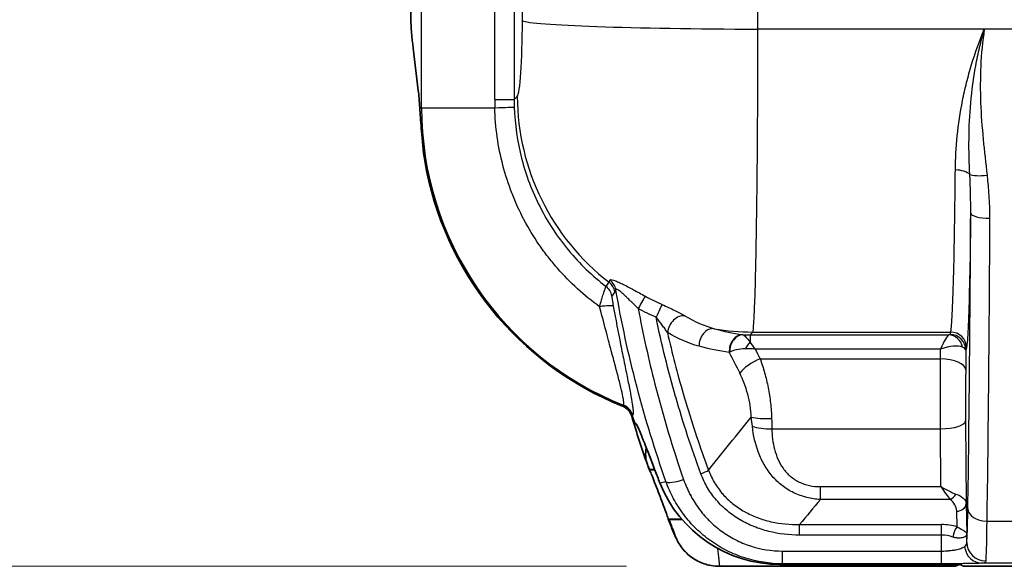
# Model space of a CAD drawing. Units: millimetres. Extents: x 43 to 4602, y 24 to 1429.
# Drawn here: x 1650 to 1729, y 734 to 778 of the extents above; entities that cross this region are included whole.
import ezdxf

# ---------------------------------------------------------------- set-up
doc = ezdxf.new("R2010")
doc.units = ezdxf.units.MM
doc.header["$LTSCALE"] = 3
doc.layers.get('Defpoints').update_dxf_attribs({"lineweight": 25})
for name, color, linetype, lineweight in [('Dimension (ISO)', 7, 'Continuous', 18), ('Dimension (ISO) @ 1', 7, 'Continuous', 18), ('Visible (ISO)', 7, 'Continuous', 35), ('Visible Narrow (ISO)', 7, 'Continuous', 25)]:
    doc.layers.add(name, color=color, linetype=linetype, lineweight=lineweight)
doc.styles.add('Note Text (TK)', font='txt')
doc.dimstyles.new('Default - Method 1b (TK)', dxfattribs={"dimscale": 3, "dimtxt": 2.5, "dimasz": 2.5, "dimexe": 1, "dimexo": 1.5, "dimgap": 1, "dimtad": 1, "dimtoh": 1, "dimrnd": 1e-08, "dimdsep": 46, "dimtxsty": 'Note Text (TK)', "dimcen": 0.09, "dimdle": 5, "dimclrd": 100, "dimclre": 100, "dimclrt": 7, "dimadec": 1, "dimazin": 1, "dimtfac": 1, "dimtmove": 0, "dimatfit": 3, "dimfxl": 0, "dimtolj": 1, "dimlwd": -1, "dimlwe": -1, "dimarcsym": 0})

# ---------------------------------------------------------------- blocks, each defined once
blk = doc.blocks.new('*D17')
at = {"layer": 'Defpoints', "color": 0, "transparency": 16777216}
for p in [(1769.513, 983.283), (1589.634, 734.238), (1706.076, 734.238)]:
    blk.add_point(p, dxfattribs=at)
at = {"layer": 'Dimension (ISO)', "color": 100, "transparency": 16777216}
for p, q in [((1762.013, 983.283), (1584.634, 983.283)), ((1589.634, 970.783), (1589.634, 746.738)), ((1698.576, 734.238), (1584.634, 734.238))]:
    blk.add_line(p, q, dxfattribs=at)
for points in [[(1587.551, 970.783), (1591.717, 970.783), (1589.634, 983.283)], [(1587.551, 746.738), (1591.717, 746.738), (1589.634, 734.238)]]:
    blk.add_solid(points, dxfattribs=at)
at = {"layer": 'Dimension (ISO)', "color": 7, "transparency": 16777216, "insert": (1578.384, 846.083), "char_height": 12.5, "attachment_point": 4, "rotation": 90, "style": 'Note Text (TK)'}
blk.add_mtext('\\A1;249', dxfattribs=at)

msp = doc.modelspace()

# ---------------------------------------------------------------- linework, layer by layer
at = {"layer": 'Visible (ISO)'}
for p, q in [((1681.19, 830.266), (1681.19, 778.333)), ((1681.785, 772.62), (1681.373, 776.023)), ((1699.32, 745.764), (1699.265, 745.787)), ((1700.42, 742.017), (1700.476, 742.032)), ((1700.42, 742.017), (1700.864, 742.017)), ((1700.42, 742.017), (1700.864, 742.017)), ((1702.75, 739.063), (1702.75, 739.063)), ((1703.032, 738.048), (1701.939, 738.048)), ((1703.033, 738.048), (1701.939, 738.048)), ((1703.251, 738.345), (1703.251, 738.345)), ((1707.647, 738.048), (1707.646, 738.048)), ((1707.647, 738.048), (1707.646, 738.048)), ((1707.647, 738.048), (1707.646, 738.048)), ((1707.725, 738.001), (1707.726, 738.001)), ((1706.077, 734.238), (1719.666, 734.238)), ((1710.955, 734.386), (1724.738, 734.386)), ((1719.666, 734.238), (1725.135, 734.238)), ((1725.135, 734.238), (1725.399, 734.37)), ((1725.77, 734.238), (1725.502, 734.372)), ((1725.77, 734.238), (1769.077, 734.238))]:
    msp.add_line(p, q, dxfattribs=at)
for centre, radius, start, end in [((1707.863, 771.227), 18.275, 185.40029, 185.43901), ((1707.863, 771.227), 25.909, 189.44732, 248.2395), ((1707.863, 771.227), 25.856, 189.13768, 248.2958), ((1707.863, 771.227), 18.275, 232.96619, 232.96624), ((1707.863, 771.227), 18.275, 269.69817, 269.69825), ((1784.179, 771.809), 88.9, 196.6422, 199.28558), ((1784.179, 771.809), 88.847, 196.62495, 196.68888), ((1784.179, 771.809), 88.9, 199.28558, 199.57968), ((1784.263, 771.839), 88.989, 199.57968, 199.57973), ((1784.179, 771.809), 88.9, 202.31894, 203.37217), ((1784.058, 771.759), 88.768, 202.31889, 202.31894)]:
    msp.add_arc(centre, radius, start, end, dxfattribs=at)
for centre, major_axis, ratio, start_param, end_param in [((1681.393, 776.741), (0.179, -1.817), 0.053365, 3.639179, 5.112997), ((1681.563, 767.121), (0, -6.35), 0.069927, 2.273958, 2.617994), ((1697.786, 745.983), (0.553, 1.145), 0.998579, 5.453642, 6.353371), ((1697.828, 746.022), (0.94, 0.86), 0.996995, 5.833213, 6.732681), ((1791.839, 773.427), (-96.784, 0), 0.951057, 0.348658, 0.360434), ((1710.743, 744.49), (-8.461, 5.799), 0.977974, 0.967827, 2.182102), ((1708.689, 740.033), (0, -1.984), 0.087489, 0.525828, 0.525842), ((1702.577, 736.54), (0.044, -0.102), 0.015125, 4.681676, 4.727198), ((1724.74, 734.372), (0.762, 0), 0.018249, 0.036498, 1.574096), ((1725.135, 740.033), (0, -5.794), 0.034921, 6.058133, 6.283185), ((1726.033, 734.369), (0.635, 0), 0.018067, 2.622144, 3.105459)]:
    msp.add_ellipse(centre, major_axis=major_axis, ratio=ratio, start_param=start_param, end_param=end_param, dxfattribs=at)
for points, knots in [([(1681.902, 771.227), (1681.931, 770.744), (1681.969, 770.183), (1682.097, 768.81), (1682.2, 767.972), (1682.328, 767.167), (1682.332, 767.144), (1682.335, 767.121)], [-1.3819037, -1.3819037, -1.3819037, -1.3819037, -1.1972681, -1.1972681, -0.9596331, -0.9596331, -0.9526259, -0.9526259, -0.9526259, -0.9526259]), ([(1682.305, 766.974), (1682.176, 767.755), (1682.085, 768.591), (1682.045, 769.366), (1682.045, 769.367), (1682.045, 769.368)], [-0.9628396, -0.9628396, -0.9628396, -0.9628396, -0.7260232, -0.7260232, -0.7257109, -0.7257109, -0.7257109, -0.7257109]), ([(1699.075, 746.294), (1699.076, 746.291), (1699.077, 746.288), (1699.097, 746.221), (1699.119, 746.153), (1699.16, 746.029), (1699.18, 745.973), (1699.214, 745.885), (1699.23, 745.847), (1699.252, 745.801), (1699.26, 745.789), (1699.265, 745.787)], [0.07683215, 0.07683215, 0.07683215, 0.07683215, 0.07789369, 0.07789369, 0.09783689, 0.09783689, 0.11778008, 0.11778008, 0.13725386, 0.13725386, 0.15392952, 0.15392952, 0.15392952, 0.15392952]), ([(1699.32, 745.764), (1699.349, 745.751), (1699.397, 745.68), (1699.508, 745.457), (1699.564, 745.332), (1699.625, 745.188)], [-0.9670005, -0.9670005, -0.9670005, -0.9670005, -0.8645616, -0.8645616, -0.7897956, -0.7897956, -0.7897956, -0.7897956]), ([(1700.878, 741.98), (1700.799, 742.188), (1700.72, 742.394), (1700.346, 743.37), (1700.074, 744.078), (1699.773, 744.829), (1699.697, 745.015), (1699.625, 745.188)], [-2.7731053, -2.7731053, -2.7731053, -2.7731053, -2.7073508, -2.7073508, -2.4540314, -2.4540314, -2.3653797, -2.3653797, -2.3653797, -2.3653797]), ([(1700.268, 742.447), (1700.192, 742.664), (1700.146, 742.889), (1700.116, 743.347), (1700.132, 743.577), (1700.179, 743.802)], [-0.4857306, -0.4857306, -0.4857306, -0.4857306, -0.4169639, -0.4169639, -0.3480582, -0.3480582, -0.3480582, -0.3480582]), ([(1701.939, 738.048), (1701.94, 738.048), (1701.94, 738.048), (1701.94, 738.048), (1701.948, 738.052), (1701.937, 738.104), (1701.872, 738.308), (1701.818, 738.458), (1701.69, 738.81), (1701.604, 739.04), (1701.415, 739.539), (1701.313, 739.807), (1701.121, 740.307), (1701.019, 740.574), (1700.827, 741.067), (1700.739, 741.292), (1700.601, 741.635), (1700.54, 741.781), (1700.455, 741.97), (1700.429, 742.017), (1700.42, 742.017)], [-0.0026278, -0.0026278, -0.0026278, -0.0026278, 0, 0, 0, 0.0742518, 0.0742518, 0.1485035, 0.1485035, 0.2288365, 0.2288365, 0.3091695, 0.3091695, 0.3894535, 0.3894535, 0.4697374, 0.4697374, 0.5444449, 0.5444449, 0.6168332, 0.6168332, 0.6168332, 0.6168332]), ([(1700.852, 742.048), (1700.765, 742.046), (1700.687, 742.044), (1700.523, 742.038), (1700.488, 742.035), (1700.476, 742.032)], [0.3380295, 0.3380295, 0.3380295, 0.3380295, 0.3854228, 0.3854228, 0.4632227, 0.4632227, 0.4632227, 0.4632227]), ([(1702.024, 738.03), (1702.045, 738.026), (1702.166, 738.022), (1702.509, 738.015), (1702.758, 738.012), (1703.066, 738.01)], [0, 0, 0, 0, 0.1522095, 0.1522095, 0.3154306, 0.3154306, 0.3154306, 0.3154306]), ([(1705.404, 734.298), (1705.259, 734.324), (1705.115, 734.358), (1704.975, 734.4), (1704.8, 734.453), (1704.628, 734.519), (1704.461, 734.597), (1704.294, 734.675), (1704.131, 734.767), (1703.977, 734.868), (1703.823, 734.969), (1703.678, 735.081), (1703.541, 735.203), (1703.403, 735.325), (1703.273, 735.459), (1703.154, 735.601), (1702.917, 735.884), (1702.724, 736.196), (1702.576, 736.538)], [0.000669739, 0.000669739, 0.000669739, 0.000669739, 0.001113298, 0.001113298, 0.001113298, 0.001669947, 0.001669947, 0.001669947, 0.002226596, 0.002226596, 0.002226596, 0.002783245, 0.002783245, 0.002783245, 0.003339894, 0.003339894, 0.003339894, 0.004453192, 0.004453192, 0.004453192, 0.004453192])]:
    msp.add_open_spline(points, degree=3, knots=knots, dxfattribs=at)
msp.add_rational_spline([(1702.024, 738.03), (1701.982, 738.039), (1701.939, 738.048)], [1.00000056511, 1.00000050654, 1.00000027211], degree=2, dxfattribs=at)
for points in [[(1706.076, 734.238), (1705.851, 734.238), (1705.625, 734.258), (1705.404, 734.298)], [(1706.076, 734.238), (1706.076, 734.238), (1706.076, 734.238), (1706.076, 734.238)]]:
    msp.add_open_spline(points, degree=3, dxfattribs=at)
at = {"layer": 'Visible Narrow (ISO)'}
for p, q in [((1682.05, 771.227), (1682.05, 830.868)), ((1687.947, 771.888), (1687.947, 788.182)), ((1689.52, 788.182), (1689.52, 771.888)), ((1727.452, 777.572), (1709.188, 777.572)), ((1733.556, 777.572), (1727.452, 777.572)), ((1687.947, 771.888), (1689.52, 771.888)), ((1689.772, 772.139), (1689.52, 771.888)), ((1681.902, 771.227), (1682.05, 771.227)), ((1682.05, 771.227), (1687.956, 771.227)), ((1682.359, 766.974), (1682.305, 766.974)), ((1708.555, 752.915), (1708.775, 753.136)), ((1708.775, 753.136), (1724.741, 753.136)), ((1724.693, 752.944), (1724.741, 753.136)), ((1708.555, 752.915), (1724.592, 752.915)), ((1708.555, 752.915), (1708.555, 752.336)), ((1707.863, 751.762), (1707.863, 751.762)), ((1723.924, 751.764), (1708.958, 751.764)), ((1723.918, 750.971), (1723.924, 751.764)), ((1725.963, 751.677), (1725.95, 750.095)), ((1726.011, 751.869), (1725.963, 751.677)), ((1709.361, 750.971), (1723.918, 750.971)), ((1698.301, 747.204), (1698.336, 747.237)), ((1699.082, 746.421), (1699.047, 746.389)), ((1725.945, 745.96), (1725.983, 739.305)), ((1710.307, 745.332), (1723.913, 745.332)), ((1723.94, 740.664), (1723.913, 745.332)), ((1714.224, 740.664), (1723.94, 740.664)), ((1714.224, 739.627), (1714.224, 740.664)), ((1724.708, 739.627), (1714.224, 739.627)), ((1725.983, 739.305), (1726.044, 736.839)), ((1725.252, 737.433), (1725.221, 738.681)), ((1712.551, 737.608), (1724.008, 737.608)), ((1712.551, 736.749), (1712.551, 737.608)), ((1724.008, 736.749), (1724.008, 737.608)), ((1725.369, 737.365), (1725.369, 737.365)), ((1727.648, 737.881), (1730.995, 737.881)), ((1724.008, 736.749), (1712.551, 736.749)), ((1725.135, 736.538), (1725.135, 736.538)), ((1726.018, 736.021), (1726.018, 736.02)), ((1711.177, 735.47), (1724.001, 735.47)), ((1711.177, 734.443), (1711.177, 735.47)), ((1724.001, 734.443), (1724.001, 735.47)), ((1711.177, 734.443), (1710.955, 734.386)), ((1724.001, 734.443), (1711.177, 734.443)), ((1725.135, 734.238), (1725.135, 734.384)), ((1725.399, 734.37), (1725.398, 734.379)), ((1731.547, 734.482), (1727.261, 734.482))]:
    msp.add_line(p, q, dxfattribs=at)
for centre, radius, start, end in [((1707.863, 771.227), 25.813, 180, 248.33978), ((1707.865, 771.23), 17.884, 238.88278, 238.8829), ((1707.863, 771.227), 17.881, 261.51456, 261.51596)]:
    msp.add_arc(centre, radius, start, end, dxfattribs=at)
for centre, major_axis, ratio, start_param, end_param in [((1561.174, 853.777), (0, 2142.128), 0.069141, 4.676807, 4.684686), ((1542.183, 853.777), (0, -2123.036), 0.069756, 1.535213, 1.539897), ((1689.741, 778.474), (0, -6.35), 0.069927, 0.069813, 1.535299), ((1709.188, 778.248), (-19.05, 0.047), 0.035489, 0.069857, 1.570884), ((1712.956, 771.887), (0.001, 25.652), 0.974923, 1.570825, 1.596579), ((1707.087, 771.845), (0.507, -18.141), 0.967992, 4.683004, 4.715917), ((1708.775, 772.139), (-13.47, 13.47), 0.995146, 0.787831, 1.696874), ((1687.504, 771.227), (2.031, 0.065), 0.007258, 4.936696, 6.211228), ((1725.116, 765.601), (1.27, -0.012), 0.482656, 0.420671, 1.575439), ((1727.672, 766.127), (-1.514, -0.177), 0.221071, 0.375493, 1.545016), ((1727.878, 762.734), (-1.524, 0.008), 0.277667, 0.018168, 1.572197), ((1693.993, 775.1), (3.098, -18.011), 0.069502, 0.068876, 0.149121), ((1696.397, 756.147), (-1.037, 0.734), 0.995214, 3.936576, 4.669908), ((1696.472, 756.33), (-1.227, 0.326), 0.986476, 3.581205, 4.315847), ((1696.163, 755.816), (-1.039, 0.731), 0.995219, 3.937054, 4.670633), ((1694.231, 775.36), (3.331, -19.05), 0.069486, 0.067938, 0.147303), ((1699.524, 754.939), (0.61, 1.114), 0.033304, 0.245006, 1.510067), ((1696.272, 754.976), (1.25, 0.227), 0.138658, 0.070495, 1.429275), ((1700.97, 754.223), (0.517, 1.16), 0.031995, 0.243866, 1.499074), ((1702.914, 753.259), (0.648, 1.092), 0.740172, 0.310509, 2.119875), ((1705.454, 752.159), (0.338, 1.224), 0.792296, 0.131806, 1.918731), ((1708.775, 772.139), (-13.47, 13.47), 0.995146, 2.189182, 2.353761), ((1724.741, 751.869), (1.232, -0.308), 0.997413, 0.24523, 1.814808), ((1707.901, 751.661), (0.166, 1.259), 0.807103, 0.122176, 1.810165), ((1707.924, 751.658), (0.157, 1.26), 0.788907, 0.117228, 1.780115), ((1708.491, 767.214), (16.204, -0.216), 0.882346, 4.69159, 4.72809), ((1708.555, 751.431), (0.55, 1.145), 0.402409, 0.873067, 1.454294), ((1711.597, 735.966), (-4.291, 17.193), 0.164628, 5.834495, 5.928827), ((1723.924, 750.888), (-0.709, -2.029), 0.145522, 3.26218, 4.317557), ((1724.082, 752.942), (0.611, 0.004), 0.088601, 5.700789, 6.260544), ((1724.592, 751.648), (-0.177, 1.258), 0.893452, 4.795992, 6.127249), ((1724.693, 751.677), (1.232, -0.308), 0.997413, 0.24523, 1.814808), ((1708.994, 750.817), (2.438, -0.275), 0.382475, 1.628669, 1.962441), ((2110.58, 917.301), (441.537, 0), 0.90235, 3.570068, 3.572256), ((1723.924, 750.888), (2.015, 0.802), 0.379457, 0.365479, 1.420856), ((1708.532, 751.688), (1.984, 0.528), 0.194328, 2.466918, 2.50605), ((2115.625, 916.193), (-448.56, 11.92), 0.900949, 0.449054, 0.453598), ((1709.361, 750.095), (1.811, 0.922), 0.391649, 1.373972, 2.468541), ((1723.918, 750.095), (2.032, -0.017), 0.430993, 0.019342, 1.57439), ((1697.868, 746.059), (-0.858, 0.937), 0.996994, 4.262157, 5.162621), ((1710.289, 746.564), (2.031, 0.074), 0.20083, 3.767096, 4.705111), ((1723.913, 745.96), (2.032, 0.012), 0.309012, 4.710636, 6.264834), ((1710.307, 745.96), (2.032, 0.041), 0.308959, 3.822181, 4.706105), ((1704.587, 741.885), (-0.714, -0.267), 0.229448, 1.485096, 2.511403), ((1703.19, 741.614), (-1.437, -0.508), 0.236751, 0.071859, 1.48729), ((1724.059, 741.111), (1.818, -1.105), 0.209144, 4.773516, 5.487497), ((1724.015, 741.068), (1.123, -1.774), 0.134576, 4.856535, 5.570515), ((3225.326, 326.329), (-1674.109, 0), 0.573576, 5.838231, 5.840559), ((1724.708, 740.252), (0.443, 0.62), 0.638729, 3.982809, 4.864476), ((1725.221, 739.305), (0.762, 0.019), 0.819068, 4.691974, 6.25276), ((1727.648, 738.895), (-1.524, 0.024), 0.665312, 0.023379, 1.581146), ((1724.017, 735.961), (2.768, -0.008), 0.594972, 1.109923, 1.575448), ((1725.252, 736.809), (-0.218, -0.73), 0.378009, 3.809756, 5.114301), ((1722.71, 760.301), (0, 76.191), 0.017918, 4.380423, 4.398122), ((1723.981, 735.224), (2.088, 0.051), 0.729674, 1.090359, 1.539674), ((1724.742, 760.301), (0, -78.222), 0.017452, 1.257102, 1.266171), ((1727.261, 736.006), (0.064, -1.523), 0.923062, 4.796417, 6.237798), ((1727.564, 736.163), (-1.518, 0.136), 0.981516, 0.091319, 1.658788)]:
    msp.add_ellipse(centre, major_axis=major_axis, ratio=ratio, start_param=start_param, end_param=end_param, dxfattribs=at)
for points, knots in [([(1708.775, 753.136), (1708.802, 753.244), (1708.829, 753.494), (1708.855, 753.882), (1708.882, 754.27), (1708.907, 754.797), (1708.932, 755.452), (1708.957, 756.107), (1708.98, 756.891), (1709.002, 757.792), (1709.024, 758.692), (1709.045, 759.709), (1709.064, 760.824), (1709.082, 761.939), (1709.1, 763.154), (1709.115, 764.447), (1709.129, 765.74), (1709.142, 767.111), (1709.153, 768.539), (1709.164, 769.966), (1709.172, 771.449), (1709.178, 772.963), (1709.184, 774.477), (1709.187, 776.022), (1709.188, 777.572)], [1.640609, 1.640609, 1.640609, 1.640609, 1.823795, 1.823795, 1.823795, 2.006981, 2.006981, 2.006981, 2.190167, 2.190167, 2.190167, 2.373353, 2.373353, 2.373353, 2.556538, 2.556538, 2.556538, 2.739724, 2.739724, 2.739724, 2.92291, 2.92291, 2.92291, 3.106096, 3.106096, 3.106096, 3.106096]), ([(1725.116, 766.214), (1725.134, 768.008), (1725.311, 769.875), (1725.79, 772.286), (1725.899, 772.773), (1726.143, 773.744), (1726.276, 774.228), (1726.716, 775.672), (1727.058, 776.627), (1727.452, 777.572)], [0, 0, 0, 0, 0.00605636, 0.00605636, 0.00757045, 0.00757045, 0.00908454, 0.00908454, 0.01211273, 0.01211273, 0.01211273, 0.01211273]), ([(1726.278, 765.84), (1726.231, 766.781), (1726.207, 767.735), (1726.226, 769.668), (1726.27, 770.648), (1726.447, 772.629), (1726.579, 773.622), (1726.851, 775.111), (1726.954, 775.607), (1727.127, 776.346), (1727.188, 776.593), (1727.316, 777.084), (1727.383, 777.33), (1727.452, 777.572)], [0, 0, 0, 0, 0.00303043, 0.00303043, 0.00606085, 0.00606085, 0.00909128, 0.00909128, 0.0106065, 0.0106065, 0.0113641, 0.0113641, 0.01212171, 0.01212171, 0.01212171, 0.01212171]), ([(1727.452, 777.572), (1727.306, 776.587), (1727.211, 775.594), (1727.117, 773.614), (1727.118, 772.625), (1727.192, 770.651), (1727.265, 769.67), (1727.45, 767.721), (1727.562, 766.753), (1727.672, 765.788)], [-0.00004425, -0.00004425, -0.00004425, -0.00004425, 0.00294621, 0.00294621, 0.00593666, 0.00593666, 0.00892712, 0.00892712, 0.01191758, 0.01191758, 0.01191758, 0.01191758]), ([(1696.417, 755.179), (1695.169, 756.08), (1694.035, 757.111), (1693.014, 758.276), (1692.994, 758.299), (1692.975, 758.321), (1692.955, 758.343), (1692.714, 758.621), (1692.48, 758.906), (1692.255, 759.194), (1692.012, 759.506), (1691.779, 759.825), (1691.556, 760.148), (1691.543, 760.168), (1691.529, 760.188), (1691.516, 760.207), (1691.085, 760.837), (1690.692, 761.488), (1690.335, 762.161), (1690.326, 762.177), (1690.317, 762.194), (1690.309, 762.21), (1689.951, 762.888), (1689.631, 763.589), (1689.348, 764.312), (1689.343, 764.325), (1689.339, 764.337), (1689.334, 764.35), (1689.051, 765.079), (1688.812, 765.818), (1688.617, 766.565), (1688.615, 766.573), (1688.612, 766.582), (1688.61, 766.59), (1688.217, 768.101), (1687.996, 769.646), (1687.956, 771.227)], [0.00140861, 0.00140861, 0.00140861, 0.00140861, 0.00600846, 0.00600846, 0.00600846, 0.00609658, 0.00609658, 0.00609658, 0.0071885, 0.0071885, 0.0071885, 0.00836896, 0.00836896, 0.00836896, 0.00844056, 0.00844056, 0.00844056, 0.01072934, 0.01072934, 0.01072934, 0.01078454, 0.01078454, 0.01078454, 0.01308873, 0.01308873, 0.01308873, 0.01312853, 0.01312853, 0.01312853, 0.01544706, 0.01544706, 0.01544706, 0.01547251, 0.01547251, 0.01547251, 0.02016047, 0.02016047, 0.02016047, 0.02016047]), ([(1689.529, 771.29), (1689.574, 769.879), (1689.772, 768.499), (1690.291, 766.474), (1690.502, 765.807), (1691.001, 764.488), (1691.286, 763.846), (1692.238, 761.983), (1693.003, 760.819), (1694.353, 759.194), (1694.833, 758.678), (1695.844, 757.705), (1696.375, 757.247), (1696.933, 756.818)], [0, 0, 0, 0, 0.00423493, 0.00423493, 0.00635239, 0.00635239, 0.00846985, 0.00846985, 0.01270478, 0.01270478, 0.01482224, 0.01482224, 0.0169397, 0.0169397, 0.0169397, 0.0169397]), ([(1724.741, 753.136), (1724.779, 753.283), (1724.818, 753.694), (1724.891, 755.018), (1724.926, 755.932), (1724.992, 758.205), (1725.022, 759.564), (1725.074, 762.644), (1725.097, 764.365), (1725.116, 766.214)], [1.6406095, 1.6406095, 1.6406095, 1.6406095, 1.8899293, 1.8899293, 2.1392491, 2.1392491, 2.3885689, 2.3885689, 2.6378887, 2.6378887, 2.6378887, 2.6378887]), ([(1726.354, 762.734), (1726.343, 761.871), (1726.331, 761.034), (1726.318, 760.235), (1726.292, 758.641), (1726.262, 757.202), (1726.229, 755.998), (1726.196, 754.803), (1726.161, 753.841), (1726.124, 753.15), (1726.087, 752.443), (1726.048, 752.02), (1726.011, 751.869)], [3.772854, 3.772854, 3.772854, 3.772854, 3.896991, 3.896991, 3.896991, 4.1448943, 4.1448943, 4.1448943, 4.3909003, 4.3909003, 4.3909003, 4.6425758, 4.6425758, 4.6425758, 4.6425758]), ([(1726.124, 738.895), (1726.177, 742.312), (1726.224, 746.07), (1726.301, 754.083), (1726.332, 758.337), (1726.354, 762.734)], [2.4136214, 2.4136214, 2.4136214, 2.4136214, 2.6369228, 2.6369228, 2.8602241, 2.8602241, 2.8602241, 2.8602241]), ([(1727.878, 762.311), (1727.856, 757.805), (1727.825, 753.445), (1727.786, 749.339), (1727.747, 745.234), (1727.701, 741.382), (1727.648, 737.881)], [3.4229612, 3.4229612, 3.4229612, 3.4229612, 3.6462625, 3.6462625, 3.6462625, 3.8695639, 3.8695639, 3.8695639, 3.8695639]), ([(1697.243, 757.321), (1697.251, 757.351), (1697.28, 757.366), (1697.382, 757.365), (1697.454, 757.35), (1697.633, 757.292), (1697.741, 757.249), (1697.978, 757.144), (1698.109, 757.082), (1698.387, 756.945), (1698.532, 756.871), (1698.833, 756.714), (1698.99, 756.631), (1699.462, 756.377), (1699.782, 756.203), (1700.107, 756.025)], [0, 0, 0, 0, 0.000552583, 0.000552583, 0.001105166, 0.001105166, 0.001657749, 0.001657749, 0.002210332, 0.002210332, 0.002762915, 0.002762915, 0.003315498, 0.003315498, 0.004420664, 0.004420664, 0.004420664, 0.004420664]), ([(1696.417, 755.179), (1696.467, 755.368), (1696.517, 755.55), (1696.566, 755.719), (1696.572, 755.74), (1696.578, 755.762), (1696.584, 755.783), (1696.629, 755.938), (1696.674, 756.086), (1696.715, 756.216), (1696.723, 756.243), (1696.731, 756.269), (1696.74, 756.294), (1696.755, 756.343), (1696.77, 756.389), (1696.785, 756.433), (1696.792, 756.455), (1696.799, 756.476), (1696.806, 756.497), (1696.821, 756.541), (1696.836, 756.581), (1696.848, 756.617), (1696.853, 756.63), (1696.858, 756.643), (1696.863, 756.655), (1696.871, 756.678), (1696.879, 756.698), (1696.886, 756.716), (1696.907, 756.77), (1696.923, 756.805), (1696.933, 756.818)], [0, 0, 0, 0, 0.000596599, 0.000596599, 0.000596599, 0.000671795, 0.000671795, 0.000671795, 0.001229033, 0.001229033, 0.001229033, 0.00134359, 0.00134359, 0.00134359, 0.001566389, 0.001566389, 0.001566389, 0.001679487, 0.001679487, 0.001679487, 0.001923065, 0.001923065, 0.001923065, 0.002015384, 0.002015384, 0.002015384, 0.002183333, 0.002183333, 0.002183333, 0.002687179, 0.002687179, 0.002687179, 0.002687179]), ([(1699.524, 755.027), (1699.344, 755.209), (1699.165, 755.389), (1698.985, 755.566), (1698.96, 755.59), (1698.936, 755.615), (1698.911, 755.639), (1698.812, 755.735), (1698.713, 755.832), (1698.616, 755.925), (1698.56, 755.978), (1698.505, 756.03), (1698.45, 756.081), (1698.414, 756.115), (1698.377, 756.149), (1698.341, 756.182), (1698.291, 756.227), (1698.242, 756.271), (1698.194, 756.312), (1698.161, 756.342), (1698.128, 756.369), (1698.096, 756.396), (1698.05, 756.434), (1698.005, 756.469), (1697.963, 756.499), (1697.94, 756.515), (1697.918, 756.53), (1697.898, 756.543), (1697.854, 756.571), (1697.816, 756.589), (1697.787, 756.596), (1697.78, 756.598), (1697.773, 756.599), (1697.768, 756.599), (1697.737, 756.601), (1697.722, 756.583), (1697.72, 756.55)], [0.000000007, 0.000000007, 0.000000007, 0.000000007, 0.000762937, 0.000762937, 0.000762937, 0.000866818, 0.000866818, 0.000866818, 0.001285336, 0.001285336, 0.001285336, 0.001525874, 0.001525874, 0.001525874, 0.00168578, 0.00168578, 0.00168578, 0.001907343, 0.001907343, 0.001907343, 0.002063258, 0.002063258, 0.002063258, 0.002288811, 0.002288811, 0.002288811, 0.002409917, 0.002409917, 0.002409917, 0.00267028, 0.00267028, 0.00267028, 0.002731138, 0.002731138, 0.002731138, 0.003051748, 0.003051748, 0.003051748, 0.003051748]), ([(1701.765, 741.082), (1700.885, 743.571), (1700.105, 746.103), (1699.43, 748.68), (1699.422, 748.71), (1699.414, 748.739), (1699.407, 748.769), (1698.741, 751.318), (1698.177, 753.911), (1697.72, 756.55)], [0, 0, 0, 0, 0.00807588, 0.00807588, 0.00807588, 0.00816859, 0.00816859, 0.00816859, 0.01615176, 0.01615176, 0.01615176, 0.01615176]), ([(1697.41, 756.043), (1697.404, 756.035), (1697.404, 755.999), (1697.408, 755.946), (1697.41, 755.919), (1697.413, 755.887), (1697.417, 755.852), (1697.421, 755.818), (1697.426, 755.782), (1697.431, 755.743), (1697.441, 755.665), (1697.455, 755.579), (1697.469, 755.49), (1697.483, 755.401), (1697.499, 755.308), (1697.516, 755.214)], [0, 0, 0, 0, 0.000288083, 0.000288083, 0.000288083, 0.000434365, 0.000434365, 0.000434365, 0.000576166, 0.000576166, 0.000576166, 0.000864249, 0.000864249, 0.000864249, 0.001152332, 0.001152332, 0.001152332, 0.001152332]), ([(1698.336, 747.237), (1698.35, 747.249), (1698.36, 747.277), (1698.368, 747.361), (1698.367, 747.417), (1698.355, 747.556), (1698.343, 747.639), (1698.311, 747.832), (1698.29, 747.943), (1698.215, 748.304), (1698.148, 748.587), (1698.029, 749.067), (1697.986, 749.238), (1697.895, 749.59), (1697.847, 749.772), (1697.698, 750.336), (1697.592, 750.735), (1697.423, 751.363), (1697.365, 751.577), (1697.25, 752.009), (1697.191, 752.227), (1696.897, 753.328), (1696.657, 754.241), (1696.417, 755.179)], [0, 0, 0, 0, 0.00073896, 0.00073896, 0.00147792, 0.00147792, 0.00221688, 0.00221688, 0.00295583, 0.00295583, 0.00443375, 0.00443375, 0.00517271, 0.00517271, 0.00591167, 0.00591167, 0.00738958, 0.00738958, 0.00812854, 0.00812854, 0.0088675, 0.0088675, 0.01182333, 0.01182333, 0.01182333, 0.01182333]), ([(1697.516, 755.214), (1697.709, 754.151), (1697.908, 753.123), (1698.105, 752.137), (1698.106, 752.132), (1698.107, 752.126), (1698.108, 752.121), (1698.156, 751.88), (1698.204, 751.641), (1698.252, 751.405), (1698.253, 751.399), (1698.254, 751.393), (1698.256, 751.386), (1698.303, 751.152), (1698.351, 750.919), (1698.397, 750.693), (1698.398, 750.686), (1698.399, 750.679), (1698.401, 750.672), (1698.494, 750.215), (1698.583, 749.782), (1698.665, 749.375), (1698.667, 749.368), (1698.668, 749.361), (1698.67, 749.354), (1698.71, 749.154), (1698.749, 748.961), (1698.786, 748.775), (1698.787, 748.768), (1698.788, 748.762), (1698.789, 748.755), (1698.826, 748.569), (1698.861, 748.391), (1698.892, 748.223), (1698.894, 748.217), (1698.895, 748.212), (1698.896, 748.206), (1698.96, 747.865), (1699.013, 747.565), (1699.052, 747.311), (1699.052, 747.307), (1699.053, 747.304), (1699.053, 747.301), (1699.072, 747.175), (1699.088, 747.06), (1699.099, 746.959), (1699.099, 746.957), (1699.099, 746.955), (1699.1, 746.953), (1699.111, 746.852), (1699.118, 746.765), (1699.121, 746.692), (1699.121, 746.691), (1699.121, 746.69), (1699.121, 746.689), (1699.123, 746.615), (1699.122, 746.555), (1699.115, 746.511), (1699.109, 746.466), (1699.098, 746.436), (1699.082, 746.421)], [0, 0, 0, 0, 0.00323184, 0.00323184, 0.00323184, 0.00324948, 0.00324948, 0.00324948, 0.00404083, 0.00404083, 0.00404083, 0.00406185, 0.00406185, 0.00406185, 0.00485034, 0.00485034, 0.00485034, 0.00487422, 0.00487422, 0.00487422, 0.00647191, 0.00647191, 0.00647191, 0.00649896, 0.00649896, 0.00649896, 0.00728413, 0.00728413, 0.00728413, 0.00731133, 0.00731133, 0.00731133, 0.00809738, 0.00809738, 0.00809738, 0.0081237, 0.0081237, 0.0081237, 0.00972719, 0.00972719, 0.00972719, 0.00974844, 0.00974844, 0.00974844, 0.0105438, 0.0105438, 0.0105438, 0.01056081, 0.01056081, 0.01056081, 0.01136117, 0.01136117, 0.01136117, 0.01137318, 0.01137318, 0.01137318, 0.01218555, 0.01218555, 0.01218555, 0.01299792, 0.01299792, 0.01299792, 0.01299792]), ([(1699.524, 755.027), (1699.912, 752.97), (1700.362, 750.941), (1700.874, 748.941), (1701.542, 746.324), (1702.315, 743.755), (1703.19, 741.232)], [0.00123156, 0.00123156, 0.00123156, 0.00123156, 0.00749248, 0.00749248, 0.00749248, 0.0156794, 0.0156794, 0.0156794, 0.0156794]), ([(1701.462, 755.353), (1701.638, 755.274), (1701.813, 755.194), (1702.151, 755.035), (1702.314, 754.957), (1702.626, 754.803), (1702.776, 754.726), (1703.048, 754.581), (1703.173, 754.512), (1703.284, 754.445)], [0, 0, 0, 0, 0.000577574, 0.000577574, 0.001155148, 0.001155148, 0.001732723, 0.001732723, 0.002310297, 0.002310297, 0.002310297, 0.002310297]), ([(1704.587, 741.699), (1703.836, 743.728), (1703.156, 745.795), (1702.551, 747.902), (1702.547, 747.915), (1702.543, 747.928), (1702.54, 747.94), (1702.241, 748.982), (1701.961, 750.033), (1701.701, 751.091), (1701.437, 752.161), (1701.193, 753.238), (1700.97, 754.323)], [0, 0, 0, 0, 0.00665456, 0.00665456, 0.00665456, 0.00669467, 0.00669467, 0.00669467, 0.00998184, 0.00998184, 0.00998184, 0.01330912, 0.01330912, 0.01330912, 0.01330912]), ([(1701.886, 753.098), (1701.825, 753.193), (1701.76, 753.289), (1701.691, 753.387), (1701.619, 753.488), (1701.543, 753.592), (1701.466, 753.695), (1701.309, 753.903), (1701.143, 754.114), (1700.97, 754.323)], [0, 0, 0, 0, 0.000389095, 0.000389095, 0.000389095, 0.000791945, 0.000791945, 0.000791945, 0.001603302, 0.001603302, 0.001603302, 0.001603302]), ([(1701.886, 753.098), (1702.261, 751.437), (1702.685, 749.792), (1703.155, 748.17), (1703.223, 747.933), (1703.293, 747.697), (1703.364, 747.461), (1703.917, 745.61), (1704.53, 743.792), (1705.2, 742.005)], [0.00200051, 0.00200051, 0.00200051, 0.00200051, 0.00712905, 0.00712905, 0.00712905, 0.007878, 0.007878, 0.007878, 0.01375549, 0.01375549, 0.01375549, 0.01375549]), ([(1707.963, 752.924), (1708.03, 752.904), (1708.115, 752.838), (1708.318, 752.633), (1708.431, 752.498), (1708.555, 752.336)], [0, 0, 0, 0, 0.000776309, 0.000776309, 0.001552618, 0.001552618, 0.001552618, 0.001552618]), ([(1708.161, 751.783), (1707.91, 751.772), (1707.676, 751.746), (1707.462, 751.701), (1707.248, 751.656), (1707.065, 751.596), (1706.919, 751.517)], [0, 0, 0, 0, 0.000783548, 0.000783548, 0.000783548, 0.001567095, 0.001567095, 0.001567095, 0.001567095]), ([(1709.361, 750.971), (1709.496, 750.609), (1709.618, 750.235), (1709.726, 749.848), (1709.835, 749.461), (1709.931, 749.058), (1710.011, 748.647), (1710.092, 748.237), (1710.155, 747.823), (1710.202, 747.407), (1710.248, 746.991), (1710.278, 746.57), (1710.289, 746.156)], [0, 0, 0, 0, 0.001254189, 0.001254189, 0.001254189, 0.002508378, 0.002508378, 0.002508378, 0.003762567, 0.003762567, 0.003762567, 0.005016756, 0.005016756, 0.005016756, 0.005016756]), ([(1723.913, 745.332), (1723.907, 746.783), (1723.907, 748.47), (1723.913, 749.959), (1723.914, 750.309), (1723.916, 750.648), (1723.918, 750.971)], [2.8274334, 2.8274334, 2.8274334, 2.8274334, 3.4426208, 3.4426208, 3.4426208, 3.5871987, 3.5871987, 3.5871987, 3.5871987]), ([(1725.95, 750.095), (1725.944, 749.457), (1725.941, 748.76), (1725.939, 747.348), (1725.941, 746.633), (1725.945, 745.96)], [2.6959866, 2.6959866, 2.6959866, 2.6959866, 3.0758693, 3.0758693, 3.4557519, 3.4557519, 3.4557519, 3.4557519]), ([(1708.652, 746.265), (1708.64, 746.577), (1708.609, 746.892), (1708.561, 747.202), (1708.513, 747.512), (1708.448, 747.819), (1708.367, 748.123), (1708.285, 748.426), (1708.189, 748.721), (1708.081, 749.003), (1707.972, 749.285), (1707.852, 749.556), (1707.72, 749.816)], [0, 0, 0, 0, 0.000953236, 0.000953236, 0.000953236, 0.001906472, 0.001906472, 0.001906472, 0.002859709, 0.002859709, 0.002859709, 0.003812945, 0.003812945, 0.003812945, 0.003812945]), ([(1714.224, 739.627), (1713.849, 739.649), (1713.481, 739.704), (1712.757, 739.884), (1712.405, 740.01), (1711.741, 740.331), (1711.423, 740.529), (1710.842, 740.981), (1710.577, 741.236), (1710.098, 741.798), (1709.888, 742.099), (1709.523, 742.731), (1709.367, 743.066), (1708.976, 744.092), (1708.818, 744.802), (1708.736, 745.533)], [0, 0, 0, 0, 0.001123162, 0.001123162, 0.002246323, 0.002246323, 0.003369485, 0.003369485, 0.004492646, 0.004492646, 0.005615808, 0.005615808, 0.006738969, 0.006738969, 0.008985293, 0.008985293, 0.008985293, 0.008985293]), ([(1710.307, 745.332), (1710.319, 744.772), (1710.383, 744.219), (1710.525, 743.678), (1710.596, 743.407), (1710.687, 743.138), (1710.802, 742.881), (1710.916, 742.624), (1711.053, 742.378), (1711.219, 742.146), (1711.302, 742.029), (1711.392, 741.917), (1711.487, 741.811), (1711.583, 741.705), (1711.685, 741.605), (1711.794, 741.512), (1712.011, 741.324), (1712.257, 741.161), (1712.518, 741.034), (1712.648, 740.971), (1712.783, 740.916), (1712.921, 740.869), (1713.059, 740.822), (1713.202, 740.783), (1713.347, 740.752), (1713.635, 740.692), (1713.928, 740.664), (1714.224, 740.664)], [0, 0, 0, 0, 0.001752181, 0.001752181, 0.001752181, 0.002628271, 0.002628271, 0.002628271, 0.003504362, 0.003504362, 0.003504362, 0.003942407, 0.003942407, 0.003942407, 0.004380452, 0.004380452, 0.004380452, 0.005256543, 0.005256543, 0.005256543, 0.005694588, 0.005694588, 0.005694588, 0.006132633, 0.006132633, 0.006132633, 0.007008724, 0.007008724, 0.007008724, 0.007008724]), ([(1700.476, 742.032), (1700.463, 742.063), (1700.45, 742.093), (1700.438, 742.121), (1700.405, 742.198), (1700.377, 742.261), (1700.353, 742.312), (1700.346, 742.326), (1700.34, 742.339), (1700.334, 742.352), (1700.319, 742.382), (1700.306, 742.406), (1700.295, 742.422), (1700.282, 742.443), (1700.273, 742.452), (1700.268, 742.447)], [0, 0, 0, 0, 0.00019465, 0.00019465, 0.00019465, 0.000726917, 0.000726917, 0.000726917, 0.000879186, 0.000879186, 0.000879186, 0.001257711, 0.001257711, 0.001257711, 0.001758371, 0.001758371, 0.001758371, 0.001758371]), ([(1705.2, 742.005), (1705.33, 741.648), (1705.493, 741.303), (1705.685, 740.979), (1705.877, 740.654), (1706.097, 740.352), (1706.342, 740.071), (1706.345, 740.068), (1706.348, 740.064), (1706.35, 740.061), (1706.593, 739.784), (1706.862, 739.526), (1707.156, 739.29), (1707.161, 739.286), (1707.166, 739.282), (1707.171, 739.278), (1707.465, 739.043), (1707.774, 738.836), (1708.097, 738.655), (1708.103, 738.651), (1708.11, 738.647), (1708.117, 738.643), (1708.44, 738.462), (1708.777, 738.306), (1709.127, 738.173), (1709.135, 738.17), (1709.142, 738.167), (1709.149, 738.165), (1709.501, 738.032), (1709.868, 737.922), (1710.237, 737.838), (1710.244, 737.837), (1710.25, 737.835), (1710.256, 737.834), (1711.007, 737.664), (1711.772, 737.592), (1712.551, 737.608)], [0, 0, 0, 0, 0.001165022, 0.001165022, 0.001165022, 0.002329765, 0.002329765, 0.002329765, 0.002343548, 0.002343548, 0.002343548, 0.003495231, 0.003495231, 0.003495231, 0.003515322, 0.003515322, 0.003515322, 0.004663265, 0.004663265, 0.004663265, 0.004687096, 0.004687096, 0.004687096, 0.005835287, 0.005835287, 0.005835287, 0.00585887, 0.00585887, 0.00585887, 0.007011072, 0.007011072, 0.007011072, 0.007030644, 0.007030644, 0.007030644, 0.009374191, 0.009374191, 0.009374191, 0.009374191]), ([(1703.19, 741.232), (1703.332, 740.82), (1703.504, 740.423), (1703.704, 740.039), (1703.706, 740.036), (1703.707, 740.032), (1703.709, 740.029), (1703.81, 739.836), (1703.919, 739.646), (1704.034, 739.46), (1704.146, 739.281), (1704.265, 739.104), (1704.39, 738.933), (1704.394, 738.928), (1704.398, 738.922), (1704.403, 738.917), (1704.655, 738.572), (1704.932, 738.249), (1705.232, 737.946), (1705.238, 737.94), (1705.244, 737.934), (1705.25, 737.928), (1705.404, 737.775), (1705.563, 737.627), (1705.729, 737.484), (1705.888, 737.348), (1706.054, 737.217), (1706.224, 737.092), (1706.231, 737.087), (1706.238, 737.081), (1706.246, 737.076), (1706.593, 736.822), (1706.958, 736.597), (1707.338, 736.401), (1707.346, 736.397), (1707.353, 736.393), (1707.361, 736.389), (1707.743, 736.193), (1708.143, 736.025), (1708.559, 735.888), (1708.565, 735.886), (1708.571, 735.885), (1708.577, 735.883), (1709.419, 735.608), (1710.285, 735.47), (1711.177, 735.47)], [0, 0, 0, 0, 0.0013355, 0.0013355, 0.0013355, 0.00134779, 0.00134779, 0.00134779, 0.0020205, 0.0020205, 0.0020205, 0.00267101, 0.00267101, 0.00267101, 0.00269243, 0.00269243, 0.00269243, 0.00400651, 0.00400651, 0.00400651, 0.00403324, 0.00403324, 0.00403324, 0.00470212, 0.00470212, 0.00470212, 0.00534201, 0.00534201, 0.00534201, 0.00536996, 0.00536996, 0.00536996, 0.00667752, 0.00667752, 0.00667752, 0.00670283, 0.00670283, 0.00670283, 0.00801302, 0.00801302, 0.00801302, 0.00803203, 0.00803203, 0.00803203, 0.01068403, 0.01068403, 0.01068403, 0.01068403]), ([(1712.551, 736.749), (1711.703, 736.749), (1710.873, 736.846), (1710.06, 737.051), (1709.653, 737.153), (1709.249, 737.284), (1708.862, 737.44), (1708.859, 737.442), (1708.855, 737.443), (1708.852, 737.444), (1708.469, 737.6), (1708.1, 737.781), (1707.747, 737.988), (1707.744, 737.99), (1707.74, 737.992), (1707.737, 737.994), (1707.384, 738.202), (1707.047, 738.437), (1706.728, 738.701), (1706.724, 738.704), (1706.721, 738.707), (1706.718, 738.709), (1706.398, 738.975), (1706.106, 739.262), (1705.842, 739.57), (1705.839, 739.573), (1705.837, 739.575), (1705.835, 739.578), (1705.57, 739.887), (1705.332, 740.218), (1705.124, 740.572), (1704.913, 740.929), (1704.732, 741.308), (1704.587, 741.699)], [0, 0, 0, 0, 0.00250976, 0.00250976, 0.00250976, 0.00376558, 0.00376558, 0.00376558, 0.00377658, 0.00377658, 0.00377658, 0.00502287, 0.00502287, 0.00502287, 0.00503544, 0.00503544, 0.00503544, 0.00628185, 0.00628185, 0.00628185, 0.0062943, 0.0062943, 0.0062943, 0.00754277, 0.00754277, 0.00754277, 0.00755316, 0.00755316, 0.00755316, 0.00880582, 0.00880582, 0.00880582, 0.01007088, 0.01007088, 0.01007088, 0.01007088]), ([(1711.177, 734.443), (1710.132, 734.443), (1709.116, 734.601), (1708.127, 734.916), (1707.633, 735.073), (1707.154, 735.268), (1706.697, 735.497), (1706.241, 735.725), (1705.803, 735.988), (1705.385, 736.285), (1705.176, 736.434), (1704.971, 736.592), (1704.775, 736.755), (1704.579, 736.919), (1704.391, 737.089), (1704.209, 737.266), (1703.846, 737.62), (1703.512, 738), (1703.205, 738.406), (1703.052, 738.609), (1702.906, 738.819), (1702.769, 739.034), (1702.632, 739.248), (1702.503, 739.467), (1702.383, 739.691), (1702.143, 740.137), (1701.937, 740.601), (1701.765, 741.082)], [0, 0, 0, 0, 0.00309067, 0.00309067, 0.00309067, 0.004636, 0.004636, 0.004636, 0.00618133, 0.00618133, 0.00618133, 0.006954, 0.006954, 0.006954, 0.00772666, 0.00772666, 0.00772666, 0.009272, 0.009272, 0.009272, 0.01004466, 0.01004466, 0.01004466, 0.01081733, 0.01081733, 0.01081733, 0.01236266, 0.01236266, 0.01236266, 0.01236266]), ([(1725.221, 738.681), (1725.216, 738.858), (1725.169, 739.044), (1725.079, 739.21), (1724.989, 739.376), (1724.857, 739.521), (1724.708, 739.627)], [4.7249234, 4.7249234, 4.7249234, 4.7249234, 5.1792167, 5.1792167, 5.1792167, 5.633349, 5.633349, 5.633349, 5.633349]), ([(1725.167, 740.066), (1725.405, 739.981), (1725.615, 739.864), (1725.758, 739.731), (1725.901, 739.597), (1725.976, 739.448), (1725.983, 739.305)], [0.6498363, 0.6498363, 0.6498363, 0.6498363, 1.1040076, 1.1040076, 1.1040076, 1.5582619, 1.5582619, 1.5582619, 1.5582619]), ([(1726.04, 736.163), (1726.056, 736.342), (1726.072, 736.671), (1726.1, 737.598), (1726.113, 738.195), (1726.124, 738.895)], [1.7626104, 1.7626104, 1.7626104, 1.7626104, 2.0881159, 2.0881159, 2.4136214, 2.4136214, 2.4136214, 2.4136214]), ([(1702.574, 736.542), (1702.59, 736.525), (1702.587, 736.552), (1702.566, 736.621), (1702.566, 736.623), (1702.565, 736.625), (1702.565, 736.626), (1702.554, 736.66), (1702.54, 736.702), (1702.522, 736.753), (1702.52, 736.758), (1702.518, 736.764), (1702.516, 736.769), (1702.498, 736.818), (1702.477, 736.875), (1702.454, 736.937), (1702.449, 736.949), (1702.445, 736.96), (1702.441, 736.972), (1702.411, 737.049), (1702.379, 737.133), (1702.343, 737.225), (1702.318, 737.29), (1702.291, 737.358), (1702.263, 737.429), (1702.251, 737.459), (1702.24, 737.489), (1702.228, 737.519), (1702.186, 737.623), (1702.143, 737.731), (1702.099, 737.843), (1702.074, 737.904), (1702.049, 737.967), (1702.024, 738.03)], [0, 0, 0, 0, 0.000709027, 0.000709027, 0.000709027, 0.000726001, 0.000726001, 0.000726001, 0.00106354, 0.00106354, 0.00106354, 0.001100167, 0.001100167, 0.001100167, 0.001418054, 0.001418054, 0.001418054, 0.001476943, 0.001476943, 0.001476943, 0.001856506, 0.001856506, 0.001856506, 0.00212708, 0.00212708, 0.00212708, 0.002239435, 0.002239435, 0.002239435, 0.002623301, 0.002623301, 0.002623301, 0.002836107, 0.002836107, 0.002836107, 0.002836107]), ([(1725.252, 737.433), (1725.38, 737.356), (1725.488, 737.298), (1725.582, 737.244), (1725.592, 737.239), (1725.602, 737.233), (1725.611, 737.228), (1725.7, 737.177), (1725.772, 737.133), (1725.831, 737.093), (1725.838, 737.088), (1725.845, 737.083), (1725.852, 737.078), (1725.91, 737.036), (1725.954, 736.998), (1725.985, 736.961), (1725.987, 736.959), (1725.989, 736.956), (1725.992, 736.953), (1726.023, 736.914), (1726.041, 736.876), (1726.044, 736.839)], [0, 0, 0, 0, 0.000548795, 0.000548795, 0.000548795, 0.00060795, 0.00060795, 0.00060795, 0.001150898, 0.001150898, 0.001150898, 0.001215899, 0.001215899, 0.001215899, 0.001784274, 0.001784274, 0.001784274, 0.001823849, 0.001823849, 0.001823849, 0.002431798, 0.002431798, 0.002431798, 0.002431798]), ([(1727.648, 737.881), (1727.629, 736.463), (1727.603, 735.366), (1727.576, 734.852), (1727.572, 734.78), (1727.568, 734.718), (1727.564, 734.667)], [3.8695639, 3.8695639, 3.8695639, 3.8695639, 4.4403193, 4.4403193, 4.4403193, 4.5205749, 4.5205749, 4.5205749, 4.5205749]), ([(1726.044, 736.839), (1726.041, 736.787), (1726.016, 736.736), (1725.969, 736.688), (1725.967, 736.687), (1725.966, 736.685), (1725.964, 736.684), (1725.917, 736.638), (1725.85, 736.597), (1725.759, 736.565), (1725.755, 736.564), (1725.75, 736.562), (1725.745, 736.56), (1725.653, 736.53), (1725.542, 736.511), (1725.405, 736.511), (1725.399, 736.511), (1725.394, 736.511), (1725.388, 736.511), (1725.375, 736.512), (1725.363, 736.512), (1725.35, 736.513), (1725.331, 736.513), (1725.312, 736.515), (1725.292, 736.516), (1725.253, 736.52), (1725.212, 736.525), (1725.171, 736.532), (1725.089, 736.546), (1725.003, 736.567), (1724.913, 736.599)], [-0.00000956, -0.00000956, -0.00000956, -0.00000956, 0.000596441, 0.000596441, 0.000596441, 0.000615862, 0.000615862, 0.000615862, 0.001202442, 0.001202442, 0.001202442, 0.001232418, 0.001232418, 0.001232418, 0.001808443, 0.001808443, 0.001808443, 0.001831844, 0.001831844, 0.001831844, 0.001884193, 0.001884193, 0.001884193, 0.001959943, 0.001959943, 0.001959943, 0.002111444, 0.002111444, 0.002111444, 0.002414444, 0.002414444, 0.002414444, 0.002414444]), ([(1705.912, 735.696), (1705.932, 735.545), (1705.95, 735.405), (1705.988, 735.106), (1706.007, 734.957), (1706.038, 734.701), (1706.05, 734.592), (1706.069, 734.416), (1706.075, 734.349), (1706.08, 734.261), (1706.08, 734.238), (1706.076, 734.238)], [0.002845465, 0.002845465, 0.002845465, 0.002845465, 0.003535459, 0.003535459, 0.004419324, 0.004419324, 0.005303189, 0.005303189, 0.006187054, 0.006187054, 0.007068638, 0.007068638, 0.007068638, 0.007068638]), ([(1724.001, 735.47), (1724.204, 735.471), (1724.4, 735.48), (1724.591, 735.498), (1724.598, 735.498), (1724.605, 735.499), (1724.613, 735.5), (1724.701, 735.508), (1724.787, 735.518), (1724.869, 735.53), (1724.959, 735.542), (1725.044, 735.556), (1725.126, 735.572), (1725.134, 735.574), (1725.143, 735.575), (1725.152, 735.577), (1725.225, 735.592), (1725.294, 735.607), (1725.358, 735.624), (1725.431, 735.643), (1725.499, 735.662), (1725.56, 735.683), (1725.686, 735.725), (1725.789, 735.772), (1725.865, 735.819)], [0, 0, 0, 0, 0.000599274, 0.000599274, 0.000599274, 0.000622365, 0.000622365, 0.000622365, 0.000902955, 0.000902955, 0.000902955, 0.001211452, 0.001211452, 0.001211452, 0.00124473, 0.00124473, 0.00124473, 0.001524822, 0.001524822, 0.001524822, 0.001843093, 0.001843093, 0.001843093, 0.002489461, 0.002489461, 0.002489461, 0.002489461]), ([(1725.865, 735.819), (1725.926, 735.857), (1725.968, 735.905), (1726.024, 736.02), (1726.038, 736.088), (1726.04, 736.163)], [0, 0, 0, 0, 0.000507388, 0.000507388, 0.001014776, 0.001014776, 0.001014776, 0.001014776]), ([(1727.261, 734.482), (1727.193, 734.479), (1727.114, 734.477), (1727.025, 734.474), (1726.936, 734.471), (1726.836, 734.469), (1726.728, 734.466), (1726.619, 734.464), (1726.502, 734.462), (1726.375, 734.46), (1726.249, 734.458), (1726.112, 734.456), (1725.968, 734.454), (1725.825, 734.452), (1725.675, 734.451), (1725.52, 734.449), (1725.364, 734.448), (1725.2, 734.447), (1725.033, 734.446), (1724.698, 734.444), (1724.354, 734.443), (1724.001, 734.443)], [0, 0, 0, 0, 0.000527127, 0.000527127, 0.000527127, 0.001054255, 0.001054255, 0.001054255, 0.001581382, 0.001581382, 0.001581382, 0.002108509, 0.002108509, 0.002108509, 0.002635636, 0.002635636, 0.002635636, 0.003162764, 0.003162764, 0.003162764, 0.004217018, 0.004217018, 0.004217018, 0.004217018]), ([(1727.564, 734.667), (1727.56, 734.609), (1727.534, 734.565), (1727.435, 734.504), (1727.362, 734.487), (1727.261, 734.482)], [0, 0, 0, 0, 0.000907514, 0.000907514, 0.001815028, 0.001815028, 0.001815028, 0.001815028])]:
    msp.add_open_spline(points, degree=3, knots=knots, dxfattribs=at)
for points in [[(1726.354, 762.734), (1726.363, 763.749), (1726.332, 764.785), (1726.278, 765.84)], [(1727.672, 765.788), (1727.804, 764.624), (1727.883, 763.466), (1727.878, 762.311)], [(1696.933, 756.818), (1697.012, 756.928), (1697.091, 757.037), (1697.171, 757.147)], [(1697.644, 756.37), (1697.566, 756.261), (1697.488, 756.152), (1697.41, 756.043)], [(1700.107, 756.025), (1700.55, 755.782), (1701.001, 755.558), (1701.462, 755.353)], [(1700.97, 754.323), (1700.478, 754.538), (1699.997, 754.773), (1699.524, 755.027)], [(1703.284, 754.445), (1704.069, 753.975), (1704.863, 753.63), (1705.662, 753.407)], [(1705.662, 753.407), (1706.424, 753.191), (1707.184, 753.032), (1707.942, 752.927)], [(1704.427, 751.993), (1703.573, 752.23), (1702.726, 752.598), (1701.886, 753.098)], [(1707.942, 752.927), (1707.949, 752.926), (1707.956, 752.925), (1707.963, 752.924)], [(1706.875, 751.492), (1706.061, 751.6), (1705.245, 751.766), (1704.427, 751.993)], [(1725.963, 751.677), (1725.957, 751.757), (1725.863, 751.84), (1725.697, 751.91)], [(1705.2, 742.005), (1706.345, 743.427), (1707.495, 744.847), (1708.652, 746.265)], [(1708.736, 745.533), (1708.709, 745.775), (1708.68, 746.019), (1708.652, 746.265)], [(1710.289, 746.156), (1710.297, 745.877), (1710.303, 745.603), (1710.307, 745.332)], [(1701.274, 740.964), (1701.438, 741.003), (1701.601, 741.043), (1701.765, 741.082)]]:
    msp.add_open_spline(points, degree=3, dxfattribs=at)

# ---------------------------------------------------------------- dimensions: what is measured, and where the dimension line sits
at = {"layer": 'Dimension (ISO) @ 1', "color": 100, "true_color": 0x00ff3f}
dim = msp.add_linear_dim(base=(1589.634, 734.238), p1=(1769.513, 983.283), p2=(1706.076, 734.238), angle=90, dimstyle='Default - Method 1b (TK)', override={"dimscale": 1, "dimtxt": 12.5, "dimasz": 12.5, "dimexe": 5, "dimexo": 7.5, "dimgap": 5, "dimtoh": 0, "dimdec": 0, "dimcen": 0.45, "dimtol": 0, "dimlim": 0, "dimtp": 0, "dimtm": 0, "dimtdec": 2, "dimtix": 0, "dimtofl": 0, "dimtmove": 0, "dimatfit": 1}, dxfattribs=at)
dim.commit()
dim.dimension.update_dxf_attribs({"geometry": '*D17', "text_midpoint": (1589.634, 858.761), "dimtype": 128})

doc.saveas('drawing.dxf')
